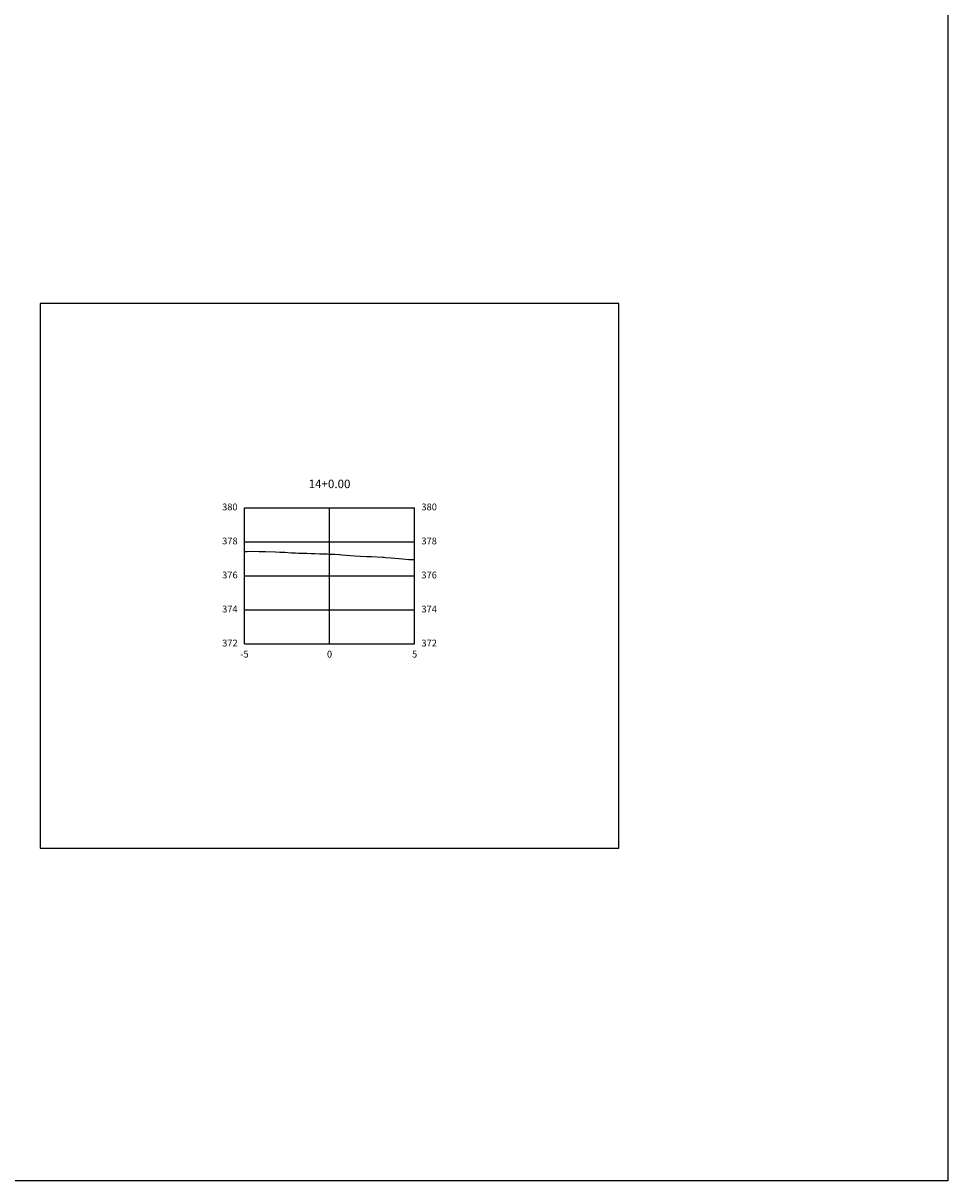
# Model space of a CAD drawing. Units: metres. Extents: x 823069 to 825595, y 9112921 to 9115831.
# Drawn here: x 825075 to 825130, y 9115541 to 9115609 of the extents above; entities that cross this region are included whole.
import ezdxf

# ---------------------------------------------------------------- set-up
doc = ezdxf.new("R2010")
doc.units = ezdxf.units.M
doc.linetypes.add('CENTER', pattern=[50.8, 31.75, -6.35, 6.35, -6.35])
for name, color, linetype in [('_C-STERRENO', 32, 'Continuous'), ('F-SC-MALHA', 253, 'Continuous'), ('F-SC-MALHA-TXT', 8, 'Continuous'), ('TRAÇADO-NV PAV', 3, 'Continuous')]:
    doc.layers.add(name, color=color, linetype=linetype)
doc.styles.get("Standard").update_dxf_attribs({"font": 'arial.ttf'})

msp = doc.modelspace()

# ---------------------------------------------------------------- linework, layer by layer
at = {"layer": '_C-STERRENO', "color": 32, "linetype": 'Continuous', "lineweight": -3}
msp.add_lwpolyline([(825088.336, 9115577.911), (825088.495, 9115577.91), (825088.826, 9115577.941), (825089.196, 9115577.919), (825089.282, 9115577.916), (825089.567, 9115577.919), (825090.157, 9115577.886), (825090.42, 9115577.869), (825090.718, 9115577.865), (825091.085, 9115577.844), (825091.338, 9115577.831), (825091.52, 9115577.82), (825091.951, 9115577.822), (825092.003, 9115577.823), (825092.249, 9115577.8), (825092.293, 9115577.801), (825092.474, 9115577.788), (825092.774, 9115577.782), (825093.207, 9115577.768), (825093.336, 9115577.762), (825093.65, 9115577.747), (825093.932, 9115577.728), (825094.057, 9115577.726), (825094.8, 9115577.655), (825094.801, 9115577.655), (825094.803, 9115577.654), (825094.805, 9115577.654), (825095.151, 9115577.63), (825095.532, 9115577.624), (825095.805, 9115577.625), (825096.447, 9115577.587), (825096.519, 9115577.583), (825096.553, 9115577.577), (825096.633, 9115577.568), (825096.964, 9115577.54), (825097.633, 9115577.48), (825098.001, 9115577.443), (825098.181, 9115577.441), (825098.336, 9115577.442)], dxfattribs=at)
at = {"layer": 'F-SC-MALHA', "color": 253, "linetype": 'Continuous', "lineweight": -3}
for p, q in [((825088.336, 9115580.48), (825098.336, 9115580.48)), ((825088.336, 9115572.48), (825088.336, 9115580.48)), ((825093.336, 9115572.48), (825093.336, 9115580.48)), ((825098.336, 9115572.48), (825098.336, 9115580.48)), ((825088.336, 9115578.48), (825098.336, 9115578.48)), ((825088.336, 9115576.48), (825098.336, 9115576.48)), ((825088.336, 9115574.48), (825098.336, 9115574.48)), ((825088.336, 9115572.48), (825098.336, 9115572.48))]:
    msp.add_line(p, q, dxfattribs=at)
at = {"layer": 'F-SC-MALHA-TXT', "color": 3, "linetype": 'CENTER', "lineweight": -3, "ltscale": 0.2}
msp.add_line((825093.336, 9115572.48), (825093.336, 9115580.48), dxfattribs=at)
at = {"layer": 'TRAÇADO-NV PAV', "color": 3, "linetype": 'Continuous', "lineweight": -3}
for p, q in [((825110.336, 9115592.48), (825076.336, 9115592.48)), ((825076.336, 9115592.48), (825076.336, 9115560.48)), ((825110.336, 9115560.48), (825110.336, 9115592.48)), ((825076.336, 9115560.48), (825110.336, 9115560.48))]:
    msp.add_line(p, q, dxfattribs=at)
at = {"layer": 'TRAÇADO-NV PAV'}
msp.add_lwpolyline([(824933.473, 9115819.104), (825129.671, 9115819.104), (825129.671, 9115540.923), (824933.692, 9115540.923)], close=True, dxfattribs=at)

# ---------------------------------------------------------------- texts
at = {"layer": 'F-SC-MALHA-TXT', "color": 3, "linetype": 'Continuous', "lineweight": -3}
for s, insert, char_height, attachment_point in [('14+0.00', (825093.336, 9115581.48), 0.5, 8), ('380', (825087.936, 9115580.48), 0.4, 6), ('380', (825098.736, 9115580.48), 0.4, 4), ('378', (825087.936, 9115578.48), 0.4, 6), ('378', (825098.736, 9115578.48), 0.4, 4), ('376', (825087.936, 9115576.48), 0.4, 6), ('376', (825098.736, 9115576.48), 0.4, 4), ('374', (825087.936, 9115574.48), 0.4, 6), ('374', (825098.736, 9115574.48), 0.4, 4), ('372', (825087.936, 9115572.48), 0.4, 6), ('372', (825098.736, 9115572.48), 0.4, 4), ('-5', (825088.336, 9115572.08), 0.4, 2), ('0', (825093.336, 9115572.08), 0.4, 2), ('0', (825093.336, 9115572.08), 0.4, 2), ('5', (825098.336, 9115572.08), 0.4, 2)]:
    msp.add_mtext(s, dxfattribs=dict(at, insert=insert, char_height=char_height, attachment_point=attachment_point))

doc.saveas('drawing.dxf')
